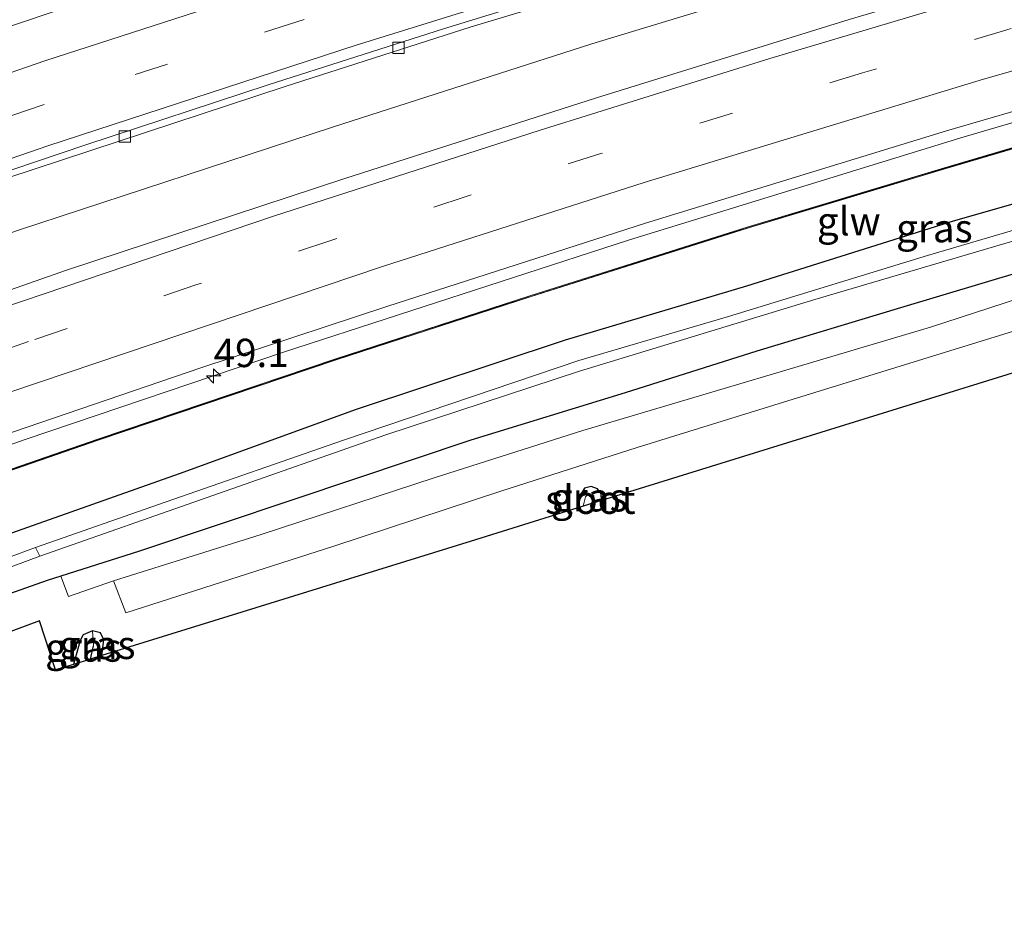
# Model space of a CAD drawing. Units: metres. Extents: x 164828 to 170006, y 481249 to 486732.
# Drawn here: x 168819 to 168906, y 482506 to 482585 of the extents above; entities that cross this region are included whole.
import ezdxf
from ezdxf.enums import TextEntityAlignment as Align

# ---------------------------------------------------------------- set-up
doc = ezdxf.new("R2010")
doc.units = ezdxf.units.M
doc.linetypes.add('VW-3-9_STREEP', pattern=[12, 3, -9])
doc.layers.get('0').update_dxf_attribs({"lineweight": 25})
for name, color, linetype, lineweight in [('B-ME-AM-KILOMETR-S-B1', 7, 'Continuous', 18), ('B-ME-BV-GELEIDECONSTRUCTIE-GELEIDERAIL-L-B1', 213, 'BV-GELEIDERAIL', 18), ('B-ME-IE-GRASLAND-GV-B6', 93, 'Continuous', 18), ('B-ME-IE-GRONDWERKLIJN-GROND_INGERICHT-GV-B6', 253, 'Continuous', 18), ('B-ME-IE-HULPGEOMETRIE-L-B1', 53, 'Continuous', 18), ('B-ME-KW-GELUIDSWERING-GV-B6', 8, 'Continuous', 18), ('B-ME-KW-SCHERM-L-B1', 8, 'Continuous', 18), ('B-ME-OG-WATER-GV-B6', 153, 'Continuous', 18), ('B-ME-VH-VERH_SOORT-BETON-OVERIG-GV-B6', 8, 'IE-TERREINAFSCHEIDING-NATUURLIJK-HOUTWAL', 18), ('B-ME-VH-VERH_SOORT-BITUMEN-GV-B6', 8, 'IE-TERREINAFSCHEIDING-NATUURLIJK-HOUTWAL', 18), ('B-ME-VH-VERH_SOORT-HALF_VERHARDING-GV-B6', 8, 'IE-TERREINAFSCHEIDING-NATUURLIJK-HOUTWAL', 18), ('B-ME-VV-KOLK-S-B1', 8, 'Continuous', 18), ('B-ME-VW-MARKERING-39STREEP-015-L-B1', 255, 'VW-3-9_STREEP', 18), ('B-ME-VW-MARKERING-STREEP-015-L-B1', 7, 'Continuous', 18)]:
    doc.layers.add(name, color=color, linetype=linetype, lineweight=lineweight)
for name, color, linetype in [('B-ME-GW-INSTEEKWATERGANG-L-B1', 10, 'Continuous'), ('B-ME-GW-WATERGANG-GREPPEL-L-B1', 10, 'Continuous'), ('B-ME-KG-KADASTRAAL-OPNAMEDTMGRENS-L-B1', 10, 'Continuous')]:
    doc.layers.add(name, color=color, linetype=linetype)
doc.styles.add('NLCS-ISO', font='NLCS-ISO.TTF')
doc.linetypes.add('BV-GELEIDERAIL', pattern='A,10,-3,[108,NLCS.SHX,S=1,R=0,X=0,Y=0],-3', length=16)
doc.linetypes.add('IE-TERREINAFSCHEIDING-NATUURLIJK-HOUTWAL', pattern='A,7,-1.5,[67,NLCS.SHX,S=0.75,R=45,X=0,Y=0],-1.5,7,-1.5,[70,NLCS.SHX,S=0.75,R=0,X=0,Y=0],-1.5', length=20)

# ---------------------------------------------------------------- blocks, each defined once
blk = doc.blocks.new('hecto')
for p, q in [((0, 0.625), (-0.625, 0)), ((0, -0.625), (0, 0.625)), ((-0.625, 0), (0.625, 0)), ((0.625, 0), (0, -0.625))]:
    blk.add_line(p, q)
blk = doc.blocks.new('kolk')
blk.add_lwpolyline([(-0.5, -0.5), (0.5, -0.5), (0.5, 0.5), (-0.5, 0.5)], close=True)

msp = doc.modelspace()

# ---------------------------------------------------------------- linework, layer by layer
at = {"layer": 'B-ME-BV-GELEIDECONSTRUCTIE-GELEIDERAIL-L-B1'}
for points in [[(169154.619, 482648.698, 2.902), (169143.747, 482647.033, 2.92), (169120.111, 482643.068, 2.863), (169093.808, 482638.279, 2.854), (169070.24, 482633.784, 2.854), (169050.633, 482629.795, 2.824), (169028.508, 482625.053, 2.758), (169007.725, 482620.253, 2.716), (168995.413, 482617.306, 2.644), (168968.305, 482610.635, 2.656), (168947.693, 482605.224, 2.611), (168924.445, 482598.873, 2.593), (168891.216, 482589.333, 2.566), (168869.488, 482582.725, 2.545), (168846.69, 482575.419, 2.527), (168818.917, 482566.299, 2.524), (168794.823, 482557.868, 2.506), (168774.737, 482550.591, 2.497), (168758.768, 482544.713, 2.486)], [(169151.566, 482631.516, 2.803), (169144.659, 482630.396, 2.809), (169121.001, 482626.323, 2.788), (169096.086, 482621.725, 2.761), (169070.031, 482616.577, 2.74), (169047.784, 482611.9, 2.704), (169020.524, 482605.805, 2.701), (169002.435, 482601.417, 2.644), (168989.479, 482598.207, 2.614), (168967.439, 482592.706, 2.638), (168943.044, 482586.158, 2.632), (168918.654, 482579.308, 2.584), (168902.033, 482574.45, 2.575), (168872.725, 482565.417, 2.554), (168842.286, 482555.551, 2.557), (168819.598, 482547.855, 2.521), (168796.963, 482539.919, 2.527), (168769.409, 482529.805, 2.494), (168754.876, 482524.256, 2.531)]]:
    msp.add_polyline3d(points, dxfattribs=at)
at = {"layer": 'B-ME-GW-INSTEEKWATERGANG-L-B1'}
for points in [[(168916.306, 482571.359, 1.33), (168901.372, 482567.077, 1.318), (168883.133, 482561.351, 1.369), (168867.15, 482556.611, 1.303), (168848.697, 482550.469, 1.291), (168833.086, 482544.804, 1.228), (168815.856, 482538.711, 1.129), (168801.58, 482533.5, 1.15), (168785.259, 482527.558, 1.177), (168766.21, 482520.171, 1.237), (168753.296, 482515.41, 1.22)], [(168907.64, 482562.72, 1.381), (168896.715, 482559.435, 1.378), (168884.037, 482555.614, 1.507), (168872.441, 482551.949, 1.411), (168858.809, 482547.787, 1.405), (168843.275, 482542.578, 1.39), (168829.573, 482537.984, 1.3), (168822.648, 482535.778, 1.207), (168821.429, 482535.39, 1.078), (168807.54, 482530.5, 0.937), (168790.004, 482523.961, 0.868), (168769.868, 482516.477, 0.928), (168752.142, 482509.429, 0.993)], [(168870.353, 482542.449, 1.276), (168870.304, 482543.035, 1.33), (168869.98, 482543.48, 1.327), (168869.435, 482543.699, 1.315), (168868.848, 482543.535, 1.3), (168868.533, 482543.002, 1.24), (168868.178, 482541.775, 1.153)], [(168825.452, 482530.976, 1.099), (168824.628, 482530.598, 1.093), (168824.341, 482530.115, 1.09), (168823.761, 482528.006, 1.09)], [(168826.252, 482528.778, 1.015), (168826.448, 482530.182, 1.09), (168826.148, 482530.796, 1.105), (168825.452, 482530.976, 1.099)]]:
    msp.add_polyline3d(points, dxfattribs=at)
at = {"layer": 'B-ME-GW-WATERGANG-GREPPEL-L-B1'}
msp.add_line((168825.258, 482528.47, 0.22), (168825.513, 482529.654, 0.325), dxfattribs=at)
at = {"layer": 'B-ME-IE-GRASLAND-GV-B6'}
for points in [[(168916.44, 482614.366, 2.287), (168898.084, 482609.149, 2.278), (168882.876, 482604.635, 2.293), (168866.955, 482599.916, 2.272), (168849.449, 482594.528, 2.287), (168829.175, 482587.982, 2.257), (168811.846, 482582.172, 2.245)], [(168764.91, 482541.851, 2.023), (168757.873, 482539.136, 2.057), (168760.015, 482550.242, 1.904), (168787.761, 482560.515, 1.951), (168817.866, 482570.897, 1.957), (168842.435, 482578.961, 1.957), (168858.834, 482584.216, 1.963), (168892.421, 482594.32, 1.99), (168916.547, 482601.209, 1.987)], [(168914.091, 482591.332, 2.119), (168892.197, 482584.881, 2.122), (168869.903, 482577.983, 2.11), (168847.709, 482570.855, 2.098), (168823.149, 482562.76, 2.119), (168801.427, 482555.164, 2.065), (168785.943, 482549.594, 2.017), (168764.91, 482541.851, 2.023)], [(168816.018, 482547.703, 1.792), (168834.992, 482554.171, 1.795), (168851.488, 482559.59, 1.846), (168874.233, 482566.927, 1.846), (168900.792, 482575.068, 1.849), (168929.287, 482583.358, 1.876)], [(168920.977, 482577.807, 2.164), (168900.595, 482571.805, 2.161), (168883.269, 482566.587, 2.098), (168864.025, 482560.503, 2.101), (168846.908, 482554.955, 2.065), (168825.914, 482547.872, 2.05), (168805.422, 482540.782, 2.029), (168787.045, 482534.077, 2.032), (168767.715, 482526.866, 2.026)], [(168767.715, 482526.866, 2.026), (168767.763, 482526.778, 2.026), (168787.079, 482533.983, 2.032), (168805.456, 482540.688, 2.029), (168825.946, 482547.778, 2.05), (168846.94, 482554.861, 2.065), (168864.055, 482560.407, 2.101), (168883.299, 482566.491, 2.098), (168900.623, 482571.709, 2.161), (168921.005, 482577.711, 2.164)], [(168934.57, 482574.504, 0.067), (168899.116, 482564.051, -0.025), (168881.559, 482558.67, -0.061), (168868.348, 482554.79, -0.061), (168847.57, 482547.792, -0.112), (168831.859, 482542.302, -0.238), (168820.397, 482538.301, -0.238), (168810.054, 482534.487, -0.238), (168795.013, 482528.908, -0.238), (168775.69, 482521.56, -0.238), (168757.413, 482514.516, -0.238), (168752.779, 482512.73, -0.24), (168753.296, 482515.41, 1.22), (168766.21, 482520.171, 1.237), (168785.259, 482527.558, 1.177), (168801.58, 482533.5, 1.15), (168815.856, 482538.711, 1.129), (168833.086, 482544.804, 1.228), (168848.697, 482550.469, 1.291), (168867.15, 482556.611, 1.303), (168883.133, 482561.351, 1.369), (168901.372, 482567.077, 1.318), (168916.306, 482571.359, 1.33)], [(168916.306, 482571.359, 1.33), (168901.372, 482567.077, 1.318), (168883.133, 482561.351, 1.369), (168867.15, 482556.611, 1.303), (168848.697, 482550.469, 1.291), (168833.086, 482544.804, 1.228), (168815.856, 482538.711, 1.129)], [(168907.64, 482562.72, 1.381), (168896.715, 482559.435, 1.378), (168884.037, 482555.614, 1.507), (168872.441, 482551.949, 1.411), (168858.809, 482547.787, 1.405), (168843.275, 482542.578, 1.39), (168829.573, 482537.984, 1.3), (168822.648, 482535.778, 1.207), (168821.429, 482535.39, 1.078), (168807.54, 482530.5, 0.937), (168790.004, 482523.961, 0.868), (168769.868, 482516.477, 0.928), (168752.142, 482509.429, 0.993), (168752.526, 482511.417, -0.24), (168771.408, 482518.887, -0.238), (168788.617, 482525.563, -0.238), (168805.814, 482531.993, -0.238), (168820.798, 482537.54, -0.238), (168851.302, 482548.247, -0.121), (168868.395, 482553.872, -0.067), (168889.171, 482560.186, -0.016), (168913.807, 482567.43, 0.037)], [(168915.079, 482562.857, 1.48), (168899.369, 482557.755, 1.519), (168868.691, 482548.641, 1.48), (168855.577, 482544.467, 1.501), (168840.316, 482539.455, 1.393), (168827.298, 482535.367, 1.306), (168823.329, 482533.995, 1.306), (168822.648, 482535.778, 1.207), (168829.573, 482537.984, 1.3), (168843.275, 482542.578, 1.39), (168858.809, 482547.787, 1.405), (168872.441, 482551.949, 1.411), (168884.037, 482555.614, 1.507), (168896.715, 482559.435, 1.378), (168907.64, 482562.72, 1.381)], [(168870.353, 482542.449, 1.276), (168869.674, 482542.239, 0.529), (168869.697, 482542.593, 0.529), (168869.66, 482542.897, 0.529), (168869.16, 482542.997, 0.529), (168868.946, 482542.773, 0.529), (168868.725, 482541.945, 0.529), (168868.178, 482541.775, 1.153), (168868.533, 482543.002, 1.24), (168868.848, 482543.535, 1.3), (168869.435, 482543.699, 1.315), (168869.98, 482543.48, 1.327), (168870.304, 482543.035, 1.33), (168870.353, 482542.449, 1.276)], [(168825.258, 482528.47, 0.22), (168823.761, 482528.006, 1.09), (168824.341, 482530.115, 1.09), (168824.628, 482530.598, 1.093), (168825.452, 482530.976, 1.099), (168825.513, 482529.654, 0.325), (168825.258, 482528.47, 0.22)], [(168826.252, 482528.778, 1.015), (168825.258, 482528.47, 0.22), (168825.513, 482529.654, 0.325), (168825.452, 482530.976, 1.099), (168826.148, 482530.796, 1.105), (168826.448, 482530.182, 1.09), (168826.252, 482528.778, 1.015)]]:
    msp.add_polyline3d(points, dxfattribs=at)
at = {"layer": 'B-ME-IE-GRONDWERKLIJN-GROND_INGERICHT-GV-B6'}
for points in [[(168926.698, 482559.92, 1.231), (168870.353, 482542.449, 1.276), (168870.304, 482543.035, 1.33), (168869.98, 482543.48, 1.327), (168869.435, 482543.699, 1.315), (168868.848, 482543.535, 1.3), (168868.533, 482543.002, 1.24), (168868.178, 482541.775, 1.153), (168859.225, 482538.999, 1.273), (168826.252, 482528.778, 1.015), (168826.448, 482530.182, 1.09), (168826.148, 482530.796, 1.105), (168825.452, 482530.976, 1.099), (168824.628, 482530.598, 1.093), (168824.341, 482530.115, 1.09), (168823.761, 482528.006, 1.09), (168822.171, 482527.513, 1.027), (168820.748, 482531.837, 1.027), (168751.507, 482506.139, 1.103)], [(168807.54, 482530.5, 0.937), (168821.429, 482535.39, 1.078), (168822.648, 482535.778, 1.207), (168823.329, 482533.995, 1.306), (168827.298, 482535.367, 1.306), (168828.37, 482532.56, 1.315), (168846.723, 482538.427, 1.438), (168861.456, 482543.287, 1.522), (168873.484, 482547.134, 1.486), (168886.772, 482551.253, 1.474), (168908.209, 482557.867, 1.465)]]:
    msp.add_polyline3d(points, dxfattribs=at)
at = {"layer": 'B-ME-IE-HULPGEOMETRIE-L-B1'}
msp.add_line((168825.513, 482529.654, 0.325), (168825.452, 482530.976, 1.099), dxfattribs=at)
at = {"layer": 'B-ME-KG-KADASTRAAL-OPNAMEDTMGRENS-L-B1'}
msp.add_polyline3d([(168926.698, 482559.92, 1.231), (168870.353, 482542.449, 1.276), (168869.674, 482542.239, 0.529), (168868.725, 482541.945, 0.529), (168868.178, 482541.775, 1.153), (168859.225, 482538.999, 1.273), (168826.252, 482528.778, 1.015), (168825.258, 482528.47, 0.22), (168823.761, 482528.006, 1.09), (168822.171, 482527.513, 1.027), (168820.748, 482531.837, 1.027), (168751.507, 482506.139, 1.103)], dxfattribs=at)
at = {"layer": 'B-ME-KW-GELUIDSWERING-GV-B6'}
msp.add_polyline3d([(168921.005, 482577.711, 2.164), (168900.623, 482571.709, 2.161), (168883.299, 482566.491, 2.098), (168864.055, 482560.407, 2.101), (168846.94, 482554.861, 2.065), (168825.946, 482547.778, 2.05), (168805.456, 482540.688, 2.029), (168787.079, 482533.983, 2.032), (168767.763, 482526.778, 2.026), (168767.715, 482526.866, 2.026), (168787.045, 482534.077, 2.032), (168805.422, 482540.782, 2.029), (168825.914, 482547.872, 2.05), (168846.908, 482554.955, 2.065), (168864.025, 482560.503, 2.101), (168883.269, 482566.587, 2.098), (168900.595, 482571.805, 2.161), (168920.977, 482577.807, 2.164)], dxfattribs=at)
at = {"layer": 'B-ME-KW-SCHERM-L-B1'}
msp.add_polyline3d([(169031.673, 482606.105, 4.738), (169012.229, 482601.633, 4.663), (168996.747, 482597.854, 4.654), (168989.354, 482596.035, 6.653), (168981.173, 482593.963, 4.651), (168969.059, 482590.844, 4.666), (168957.906, 482587.906, 4.672), (168938.619, 482582.727, 4.609), (168921.271, 482577.828, 4.672), (168898.222, 482571.068, 4.627), (168881.039, 482565.828, 4.618), (168854.367, 482557.348, 4.621), (168841.04, 482552.966, 4.615), (168822.151, 482546.528, 4.609), (168814.372, 482543.828, 4.621), (168807.219, 482541.352, 4.601), (168797.569, 482537.871, 4.567), (168786.246, 482533.727, 4.621), (168775.108, 482529.566, 4.564), (168767.762, 482526.835, 4.564)], dxfattribs=at)
at = {"layer": 'B-ME-OG-WATER-GV-B6'}
for points in [[(168913.807, 482567.43, 0.037), (168889.171, 482560.186, -0.016), (168868.395, 482553.872, -0.067), (168851.302, 482548.247, -0.121), (168820.798, 482537.54, -0.238), (168820.397, 482538.301, -0.238), (168831.859, 482542.302, -0.238), (168847.57, 482547.792, -0.112), (168868.348, 482554.79, -0.061), (168881.559, 482558.67, -0.061), (168899.116, 482564.051, -0.025), (168934.57, 482574.504, 0.067)], [(168869.674, 482542.239, 0.529), (168868.725, 482541.945, 0.529), (168868.946, 482542.773, 0.529), (168869.16, 482542.997, 0.529), (168869.66, 482542.897, 0.529), (168869.697, 482542.593, 0.529), (168869.674, 482542.239, 0.529)], [(168752.779, 482512.73, -0.24), (168757.413, 482514.516, -0.238), (168775.69, 482521.56, -0.238), (168795.013, 482528.908, -0.238), (168810.054, 482534.487, -0.238), (168820.397, 482538.301, -0.238), (168820.798, 482537.54, -0.238), (168805.814, 482531.993, -0.238), (168788.617, 482525.563, -0.238), (168771.408, 482518.887, -0.238), (168752.526, 482511.417, -0.24), (168752.779, 482512.73, -0.24)]]:
    msp.add_polyline3d(points, dxfattribs=at)
at = {"layer": 'B-ME-VH-VERH_SOORT-BETON-OVERIG-GV-B6'}
for points in [[(169155.345, 482652.322, 2.182), (169145.096, 482650.751, 2.17), (169140.2959, 482649.9838, 2.1665), (169139.9161, 482649.9231, 2.1662), (169139.7153, 482649.891, 2.1661), (169135.2921, 482649.184, 2.1629), (169135.1068, 482649.1543, 2.1627), (169134.7188, 482649.0923, 2.1624), (169124.494, 482647.458, 2.155), (169101.829, 482643.446, 2.125), (169077.156, 482638.829, 2.098), (169054.158, 482634.262, 2.068), (169032.738, 482629.924, 2.059), (169012.75, 482625.506, 2.011), (168991.311, 482620.64, 2.014), (168972.19, 482615.966, 1.999), (168955.181, 482611.591, 2.026), (168935.137, 482606.283, 2.026), (168916.547, 482601.209, 1.987), (168892.421, 482594.32, 1.99), (168858.834, 482584.216, 1.963), (168842.435, 482578.961, 1.957), (168817.866, 482570.897, 1.957), (168787.761, 482560.515, 1.951)], [(168787.761, 482560.515, 1.951), (168760.015, 482550.242, 1.904), (168760.178, 482551.089, 1.946), (168770.431, 482554.924, 1.981), (168783.213, 482559.525, 1.963), (168796.966, 482564.323, 1.936), (168811.777, 482569.415, 1.954), (168824.836, 482573.83, 1.954), (168840.944, 482579.122, 1.969), (168856.41, 482584.06, 2.002), (168872.906, 482589.146, 2.005), (168890.348, 482594.27, 2.047), (168915.854, 482601.704, 2.014)]]:
    msp.add_polyline3d(points, dxfattribs=at)
at = {"layer": 'B-ME-VH-VERH_SOORT-BITUMEN-GV-B6'}
for points in [[(168915.854, 482601.704, 2.014), (168890.348, 482594.27, 2.047), (168872.906, 482589.146, 2.005), (168856.41, 482584.06, 2.002), (168840.944, 482579.122, 1.969), (168824.836, 482573.83, 1.954), (168811.777, 482569.415, 1.954), (168796.966, 482564.323, 1.936), (168783.213, 482559.525, 1.963), (168770.431, 482554.924, 1.981), (168760.178, 482551.089, 1.946), (168762.849, 482564.931, 2.198), (168771.435, 482568.048, 2.224), (168785.723, 482573.201, 2.257), (168799.273, 482577.871, 2.239), (168811.846, 482582.172, 2.245), (168829.175, 482587.982, 2.257), (168849.449, 482594.528, 2.287), (168866.955, 482599.916, 2.272), (168882.876, 482604.635, 2.293), (168898.084, 482609.149, 2.278), (168916.44, 482614.366, 2.287)], [(168778.692, 482534.405, 1.78), (168755.239, 482525.482, 1.751), (168755.982, 482529.331, 1.848), (168756.772, 482533.425, 1.938), (168757.577, 482537.6, 2.025), (168757.873, 482539.136, 2.057), (168764.91, 482541.851, 2.023), (168785.943, 482549.594, 2.017), (168801.427, 482555.164, 2.065), (168823.149, 482562.76, 2.119), (168847.709, 482570.855, 2.098), (168869.903, 482577.983, 2.11), (168892.197, 482584.881, 2.122), (168914.091, 482591.332, 2.119)], [(168929.287, 482583.358, 1.876), (168900.792, 482575.068, 1.849), (168874.233, 482566.927, 1.846), (168851.488, 482559.59, 1.846), (168834.992, 482554.171, 1.795), (168816.018, 482547.703, 1.792), (168799.898, 482542.054, 1.795), (168778.692, 482534.405, 1.78)]]:
    msp.add_polyline3d(points, dxfattribs=at)
at = {"layer": 'B-ME-VH-VERH_SOORT-HALF_VERHARDING-GV-B6'}
msp.add_polyline3d([(168908.209, 482557.867, 1.465), (168886.772, 482551.253, 1.474), (168873.484, 482547.134, 1.486), (168861.456, 482543.287, 1.522), (168846.723, 482538.427, 1.438), (168828.37, 482532.56, 1.315), (168827.298, 482535.367, 1.306), (168840.316, 482539.455, 1.393), (168855.577, 482544.467, 1.501), (168868.691, 482548.641, 1.48), (168899.369, 482557.755, 1.519), (168915.079, 482562.857, 1.48)], dxfattribs=at)
at = {"layer": 'B-ME-VW-MARKERING-39STREEP-015-L-B1'}
for points in [[(169156.2747, 482657.4332, 2.4202), (169141.8568, 482655.2159, 2.4008), (169106.8297, 482649.3756, 2.3443), (169084.0917, 482645.2086, 2.3234), (169050.035, 482638.5144, 2.3011), (169020.1503, 482632.2065, 2.2818), (168996.8947, 482626.9827, 2.2709), (168970.1475, 482620.5654, 2.2534), (168944.4589, 482614.0208, 2.2431), (168920.4037, 482607.5949, 2.2404), (168890.642, 482599.1528, 2.2222), (168867.0079, 482592.0997, 2.1995), (168843.4561, 482584.6817, 2.1745), (168821.1679, 482577.385, 2.1556), (168791.79, 482567.2692, 2.1378), (168765.7671, 482557.8782, 2.1385), (168761.153, 482556.1418, 2.1366)], [(169153.055, 482639.724, 2.197), (169134.352, 482636.736, 2.254), (169110.327, 482632.488, 2.212), (169084.795, 482627.703, 2.197), (169060.532, 482622.758, 2.17), (169036.063, 482617.477, 2.137), (169011.722, 482611.894, 2.116), (168990.448, 482606.745, 2.131), (168975.274, 482602.941, 2.092), (168954.179, 482597.458, 2.116), (168939.081, 482593.38, 2.056), (168918.014, 482587.452, 2.068), (168906.115, 482583.963, 2.059), (168893.366, 482580.164, 2.032), (168870.273, 482573.048, 2.029), (168858.405, 482569.26, 2.011), (168846.459, 482565.395, 1.984), (168834.569, 482561.469, 2.023), (168819.797, 482556.472, 1.969), (168799.096, 482549.199, 1.981), (168785.278, 482544.185, 1.963), (168763.92, 482536.236, 1.963), (168756.772, 482533.425, 1.938)]]:
    msp.add_polyline3d(points, dxfattribs=at)
at = {"layer": 'B-ME-VW-MARKERING-STREEP-015-L-B1'}
for points in [[(169155.6084, 482653.771, 2.3283), (169155.4212, 482653.7433, 2.3278), (169129.8834, 482649.6415, 2.2992), (169102.9604, 482645.0701, 2.2553), (169077.3442, 482640.2852, 2.2353), (169046.9927, 482634.2445, 2.2197), (169018.5693, 482628.2158, 2.2047), (168995.3152, 482622.9448, 2.194), (168968.1348, 482616.3935, 2.1659), (168941.3349, 482609.4933, 2.1405), (168918.2577, 482603.286, 2.1415), (168891.4107, 482595.6431, 2.1241), (168870.8234, 482589.4949, 2.1093), (168848.6858, 482582.6131, 2.0857), (168821.5098, 482573.7262, 2.0605), (168794.2583, 482564.3565, 2.0461), (168770.4808, 482555.8206, 2.0475), (168760.3583, 482552.0232, 2.0459)], [(169153.756, 482643.579, 2.311), (169148.076, 482642.66, 2.308), (169127.589, 482639.194, 2.269), (169110.483, 482636.17, 2.281), (169086.65, 482631.706, 2.278), (169067.754, 482627.918, 2.26), (169046.586, 482623.453, 2.245), (169025.457, 482618.773, 2.248), (169004.789, 482613.932, 2.188), (168981.878, 482608.31, 2.17), (168962.197, 482603.285, 2.161), (168939.541, 482597.21, 2.161), (168923.841, 482592.839, 2.149), (168906.823, 482587.918, 2.134), (168885.181, 482581.439, 2.113), (168864.85, 482575.094, 2.083), (168841.414, 482567.523, 2.089), (168815.586, 482558.796, 2.074), (168793.442, 482550.953, 2.059), (168774.632, 482544.068, 2.059), (168757.577, 482537.6, 2.025)], [(169152.389, 482636.062, 2.101), (169130.128, 482632.365, 2.125), (169106.525, 482628.153, 2.11), (169079.401, 482622.948, 2.074), (169052.692, 482617.401, 2.056), (169018.94, 482609.898, 2.032), (168988.473, 482602.531, 2.005), (168961.279, 482595.588, 1.963), (168937.696, 482589.215, 1.93), (168904.044, 482579.61, 1.948), (168874.12, 482570.489, 1.915), (168851.018, 482563.081, 1.909), (168813.065, 482550.31, 1.873), (168781.578, 482538.991, 1.882), (168755.982, 482529.331, 1.848)], [(168996.982, 482630.702, 2.3699), (168982.9284, 482627.4141, 2.3587), (168955.2805, 482620.5392, 2.3413), (168925.7726, 482612.8034, 2.3295), (168898.4068, 482605.1512, 2.3179), (168870.8066, 482597.0405, 2.2978), (168849.0757, 482590.2667, 2.272), (168821.246, 482581.231, 2.2509), (168790.4377, 482570.5986, 2.2304), (168764.4881, 482561.2477, 2.2252), (168761.9543, 482560.2942, 2.224)]]:
    msp.add_polyline3d(points, dxfattribs=at)

# ---------------------------------------------------------------- block references
at = {"layer": 'B-ME-AM-KILOMETR-S-B1', "rotation": 90}
msp.add_blockref('hecto', (168836.124, 482553.441, 1.807), dxfattribs=at)
at = {"layer": 'B-ME-VV-KOLK-S-B1', "rotation": 90}
for p in [(168852.424, 482582.376, 1.978), (168828.3, 482574.55, 1.981)]:
    msp.add_blockref('kolk', p, dxfattribs=at)

# ---------------------------------------------------------------- texts
at = {"layer": 'B-ME-AM-KILOMETR-S-B1', "ltscale": 0.2, "style": 'NLCS-ISO'}
msp.add_text('49.1', height=2.5, dxfattribs=at).set_placement((168836.124, 482553.441, 1.807), align=Align.BOTTOM_LEFT)
at = {"layer": 'B-ME-IE-GRASLAND-GV-B6', "ltscale": 0.2, "style": 'NLCS-ISO'}
for p in [(168899.7095, 482566.4755), (168869.2655, 482542.737), (168824.637, 482529.491), (168825.853, 482529.723)]:
    msp.add_text('gras', height=2.5, dxfattribs=at).set_placement(p, align=Align.MIDDLE_CENTER)
at = {"layer": 'B-ME-KW-SCHERM-L-B1', "ltscale": 0.2, "style": 'NLCS-ISO'}
msp.add_text('glw', height=2.5, dxfattribs=at).set_placement((168892.1563, 482567.0906), align=Align.MIDDLE_CENTER)
at = {"layer": 'B-ME-OG-WATER-GV-B6', "ltscale": 0.2, "style": 'NLCS-ISO'}
msp.add_text('sloot', height=2.5, dxfattribs=at).set_placement((168869.3623, 482542.5261), align=Align.MIDDLE_CENTER)

doc.saveas('drawing.dxf')
